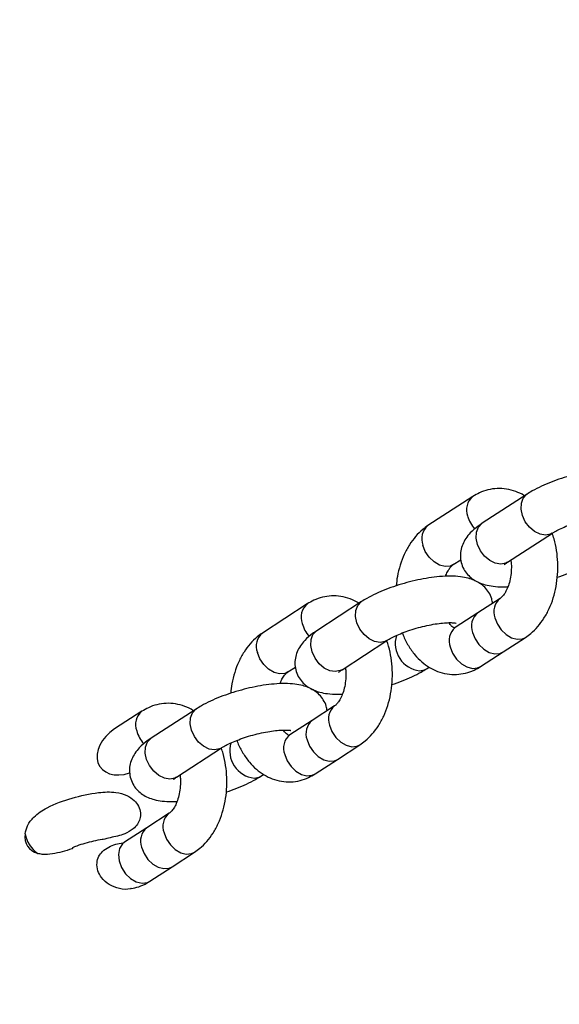
# Model space of a CAD drawing. Units: millimetres. Extents: x 53698 to 87819, y 167657 to 207491.
# Drawn here: x 60014 to 60107, y 178185 to 178354 of the extents above; entities that cross this region are included whole.
import ezdxf

# ---------------------------------------------------------------- set-up
doc = ezdxf.new("R2010")
doc.units = ezdxf.units.MM
doc.header["$MEASUREMENT"] = 0
doc.layers.add('KOTY', color=7, linetype='Continuous', lineweight=13)
doc.styles.add('arial', font='arial.ttf')
doc.dimstyles.new('KOTY_50', dxfattribs={"dimtxt": 100, "dimasz": 50, "dimexe": 100, "dimexo": 50, "dimgap": 50, "dimtad": 0, "dimdec": 0, "dimrnd": 10, "dimdsep": 46, "dimtxsty": 'arial', "dimblk": 'ARCHTICK', "dimcen": -1.5, "dimclrt": 2, "dimadec": 0, "dimazin": 0, "dimtfac": 0.63, "dimtdec": 0, "dimtix": 1, "dimtmove": 2, "dimatfit": 3, "dimldrblk": 'KOTA', "dimfxl": 400, "dimfxlon": 1, "dimtolj": 1, "dimtzin": 0, "dimarcsym": 0})

# ---------------------------------------------------------------- blocks, each defined once
blk = doc.blocks.new('_ArchTick')
at = {"color": 0, "linetype": 'ByBlock', "const_width": 0.15}
blk.add_lwpolyline([(-0.5, -0.5), (0.5, 0.5)], dxfattribs=at)
blk = doc.blocks.new('*D173')
at = {"layer": 'Defpoints', "color": 0, "transparency": 16777216}
for p in [(59865.49, 180004.23), (62961.59, 177705.09), (62961.59, 177705.09)]:
    blk.add_point(p, dxfattribs=at)
at = {"layer": 'KOTY', "color": 0, "lineweight": -2, "transparency": 16777216}
for p, q in [((59865.49, 180004.23), (59925.11, 180084.51)), ((59865.49, 180004.23), (61253.68, 178973.37)), ((62961.59, 177705.09), (61573.39, 178735.95)), ((62961.59, 177705.09), (63021.2, 177785.38))]:
    blk.add_line(p, q, dxfattribs=at)
at = {"layer": 'KOTY', "color": 0, "lineweight": -2, "transparency": 16777216, "xscale": 50, "yscale": 50, "zscale": 50}
for p, rotation in [((59865.49, 180004.23), 143.4026727342705), ((62961.59, 177705.09), 323.4026727342705)]:
    blk.add_blockref('_ArchTick', p, dxfattribs=dict(at, rotation=rotation))
at = {"layer": 'KOTY', "color": 2, "transparency": 16777216, "insert": (61413.54, 178854.66), "char_height": 100, "attachment_point": 5, "rotation": 323.4027, "style": 'arial'}
blk.add_mtext('\\A1;3860', dxfattribs=at)
blk = doc.blocks.new('KOTA')
for p, q in [((-75, -75), (75, 75)), ((0, 75), (0, -75)), ((-75, 0), (75, 0))]:
    blk.add_line(p, q)
blk = doc.blocks.new('*D176')
at = {"layer": 'Defpoints', "color": 0, "transparency": 16777216}
for p in [(62611.77, 181518.39), (58413.91, 177302.61), (61326.22, 177302.61)]:
    blk.add_point(p, dxfattribs=at)
at = {"layer": 'KOTY', "color": 0, "lineweight": -2, "transparency": 16777216}
for p, q in [((58813.91, 181518.39), (58313.91, 181518.39)), ((58413.91, 181518.39), (58413.91, 179611.66)), ((58413.91, 177302.61), (58413.91, 179209.34)), ((58813.91, 177302.61), (58313.91, 177302.61))]:
    blk.add_line(p, q, dxfattribs=at)
at = {"layer": 'KOTY', "color": 0, "lineweight": -2, "transparency": 16777216, "xscale": 50, "yscale": 50, "zscale": 50}
for p, rotation in [((58413.91, 181518.39), 90), ((58413.91, 177302.61), 270)]:
    blk.add_blockref('_ArchTick', p, dxfattribs=dict(at, rotation=rotation))
at = {"layer": 'KOTY', "color": 2, "transparency": 16777216, "insert": (58413.91, 179410.5), "char_height": 100, "attachment_point": 5, "rotation": 90, "style": 'arial'}
blk.add_mtext('\\A1;4220', dxfattribs=at)
blk = doc.blocks.new('*D182')
at = {"layer": 'Defpoints', "color": 0, "transparency": 16777216}
for p in [(60350.8, 179442.32), (58851.15, 179428.36), (58851.15, 175390.9)]:
    blk.add_point(p, dxfattribs=at)
at = {"layer": 'KOTY', "color": 0, "lineweight": -2, "transparency": 16777216}
for p, q in [((58851.15, 175790.9), (58851.15, 175290.9)), ((60350.8, 175790.9), (60350.8, 175290.9)), ((58851.15, 175390.9), (59406.54, 175390.9)), ((60350.8, 175390.9), (59795.42, 175390.9))]:
    blk.add_line(p, q, dxfattribs=at)
at = {"layer": 'KOTY', "color": 0, "lineweight": -2, "transparency": 16777216, "xscale": 50, "yscale": 50, "zscale": 50, "rotation": 180}
blk.add_blockref('_ArchTick', (58851.15, 175390.9), dxfattribs=at)
at = {"layer": 'KOTY', "color": 0, "lineweight": -2, "transparency": 16777216, "xscale": 50, "yscale": 50, "zscale": 50}
blk.add_blockref('_ArchTick', (60350.8, 175390.9), dxfattribs=at)
at = {"layer": 'KOTY', "color": 2, "transparency": 16777216, "insert": (59600.98, 175390.9), "char_height": 100, "attachment_point": 5, "style": 'arial'}
blk.add_mtext('\\A1;1500', dxfattribs=at)

msp = doc.modelspace()

# ---------------------------------------------------------------- linework, layer by layer
at = {"layer": 'Defpoints', "color": 7, "linetype": 'Continuous', "lineweight": 25}
for p, q in [((60101.804, 178272.295), (60094.092, 178267.289)), ((60092.472, 178271.897), (60084.76, 178266.891)), ((60098.448, 178260.579), (60106.16, 178265.585)), ((60089.116, 178260.181), (60090.419, 178261.027)), ((60063.998, 178253.413), (60056.286, 178248.407)), ((60073.33, 178253.811), (60065.618, 178248.805)), ((60097.175, 178254.362), (60093.319, 178251.86)), ((60093.319, 178251.86), (60089.463, 178249.356)), ((60089.513, 178249.387), (60089.463, 178249.356)), ((60069.974, 178242.095), (60077.686, 178247.101)), ((60097.675, 178245.149), (60101.531, 178247.652)), ((60093.819, 178242.646), (60097.675, 178245.149)), ((60060.642, 178241.697), (60061.944, 178242.542)), ((60084.487, 178242.248), (60084.94, 178242.542)), ((60035.523, 178234.929), (60030.837, 178231.887)), ((60044.855, 178235.327), (60037.143, 178230.321)), ((60068.701, 178235.878), (60064.845, 178233.375)), ((60064.845, 178233.375), (60060.989, 178230.872)), ((60061.038, 178230.903), (60060.989, 178230.872)), ((60041.499, 178223.611), (60049.211, 178228.617)), ((60069.201, 178226.665), (60073.056, 178229.168)), ((60065.345, 178224.162), (60069.201, 178226.665)), ((60056.013, 178223.764), (60056.466, 178224.058)), ((60040.226, 178217.394), (60036.37, 178214.891)), ((60036.37, 178214.891), (60032.515, 178212.388)), ((60040.726, 178208.181), (60044.582, 178210.684)), ((60036.87, 178205.678), (60040.726, 178208.181))]:
    msp.add_line(p, q, dxfattribs=at)
at = {"layer": 'Defpoints', "color": 8, "linetype": 'Continuous', "lineweight": 25, "flags": 128}
for points in [[(60104.999, 178265.249), (60104.053, 178265.404), (60103.101, 178265.872), (60102.227, 178266.614), (60101.509, 178267.562), (60101.011, 178268.632), (60100.777, 178269.73), (60100.827, 178270.758), (60101.158, 178271.624), (60101.74, 178272.252), (60101.806, 178272.297)], [(60097.287, 178260.243), (60096.341, 178260.397), (60095.389, 178260.866), (60094.515, 178261.608), (60093.797, 178262.556), (60093.299, 178263.626), (60093.065, 178264.724), (60093.116, 178265.752), (60093.447, 178266.618), (60094.028, 178267.246), (60094.092, 178267.289)], [(60106.149, 178265.578), (60105.854, 178265.422), (60104.999, 178265.249)], [(60089.116, 178260.181), (60088.585, 178259.937), (60087.696, 178259.855), (60086.74, 178260.1), (60085.802, 178260.65), (60084.964, 178261.457), (60084.302, 178262.448), (60083.874, 178263.536)], [(60098.448, 178260.579), (60098.142, 178260.416), (60097.287, 178260.243)], [(60076.524, 178246.765), (60075.579, 178246.919), (60074.627, 178247.388), (60073.753, 178248.13), (60073.035, 178249.078), (60072.537, 178250.148), (60072.303, 178251.246), (60072.353, 178252.274), (60072.684, 178253.14), (60073.266, 178253.768), (60073.331, 178253.812)], [(60096.289, 178251.007), (60096.717, 178249.919), (60097.379, 178248.928), (60098.216, 178248.121), (60099.155, 178247.571), (60100.111, 178247.326), (60101, 178247.409), (60101.531, 178247.652)], [(60068.813, 178241.759), (60067.867, 178241.913), (60066.915, 178242.382), (60066.041, 178243.123), (60065.323, 178244.072), (60064.825, 178245.142), (60064.591, 178246.24), (60064.641, 178247.268), (60064.972, 178248.134), (60065.554, 178248.762), (60065.618, 178248.805)], [(60092.433, 178248.504), (60092.861, 178247.416), (60093.523, 178246.425), (60094.361, 178245.618), (60095.299, 178245.068), (60096.255, 178244.823), (60097.144, 178244.905), (60097.675, 178245.149)], [(60077.675, 178247.094), (60077.38, 178246.938), (60076.524, 178246.765)], [(60060.642, 178241.697), (60060.111, 178241.453), (60059.222, 178241.371), (60058.266, 178241.616), (60057.327, 178242.166), (60056.49, 178242.973), (60055.828, 178243.964), (60055.4, 178245.052)], [(60088.577, 178246.001), (60089.005, 178244.913), (60089.667, 178243.922), (60090.505, 178243.115), (60091.443, 178242.565), (60092.4, 178242.32), (60093.288, 178242.402), (60093.819, 178242.646)], [(60069.974, 178242.095), (60069.668, 178241.932), (60068.813, 178241.759)], [(60083.326, 178241.912), (60084.181, 178242.085), (60084.486, 178242.248)], [(60048.05, 178228.281), (60047.104, 178228.435), (60046.152, 178228.904), (60045.278, 178229.645), (60044.561, 178230.594), (60044.062, 178231.664), (60043.828, 178232.762), (60043.879, 178233.79), (60044.21, 178234.656), (60044.791, 178235.284), (60044.857, 178235.328)], [(60067.814, 178232.523), (60068.242, 178231.435), (60068.905, 178230.444), (60069.742, 178229.637), (60070.681, 178229.087), (60071.637, 178228.842), (60072.526, 178228.924), (60073.057, 178229.168)], [(60040.338, 178223.275), (60039.392, 178223.429), (60038.44, 178223.898), (60037.567, 178224.639), (60036.849, 178225.587), (60036.35, 178226.658), (60036.116, 178227.756), (60036.167, 178228.784), (60036.498, 178229.65), (60037.08, 178230.278), (60037.143, 178230.321)], [(60063.959, 178230.02), (60064.387, 178228.932), (60065.049, 178227.941), (60065.886, 178227.134), (60066.825, 178226.584), (60067.781, 178226.339), (60068.67, 178226.421), (60069.201, 178226.665)], [(60049.2, 178228.61), (60048.906, 178228.454), (60048.05, 178228.281)], [(60060.103, 178227.517), (60060.531, 178226.429), (60061.193, 178225.438), (60062.03, 178224.631), (60062.969, 178224.081), (60063.925, 178223.836), (60064.814, 178223.918), (60065.345, 178224.162)], [(60041.499, 178223.611), (60041.194, 178223.448), (60040.338, 178223.275)], [(60054.851, 178223.428), (60055.707, 178223.601), (60056.012, 178223.763)], [(60039.34, 178214.039), (60039.768, 178212.951), (60040.43, 178211.96), (60041.268, 178211.153), (60042.206, 178210.603), (60043.163, 178210.358), (60044.051, 178210.44), (60044.582, 178210.684)], [(60032.515, 178212.388), (60032.169, 178212.105), (60031.675, 178211.322), (60031.475, 178210.316), (60031.59, 178209.184), (60032.009, 178208.037), (60032.69, 178206.988), (60033.567, 178206.138), (60034.554, 178205.572), (60035.555, 178205.345), (60036.471, 178205.478), (60036.87, 178205.678)], [(60035.484, 178211.536), (60035.912, 178210.448), (60036.574, 178209.457), (60037.412, 178208.65), (60038.351, 178208.1), (60039.307, 178207.855), (60040.195, 178207.937), (60040.726, 178208.181)]]:
    msp.add_lwpolyline(points, dxfattribs=at)
at = {"layer": 'Defpoints', "color": 8, "linetype": 'Continuous', "lineweight": 25}
for centre, radius, start, end in [((60094.33, 178269.612), 2.945, 129.07315, 201.29112), ((60086.62, 178264.605), 2.947, 129.12933, 201.27815), ((60096.927, 178270.016), 5.541, 195.42911, 222.09975), ((60065.857, 178251.127), 2.946, 129.07767, 201.27899), ((60099.035, 178252.077), 2.947, 129.18172, 201.27663), ((60095.179, 178249.574), 2.947, 129.13109, 201.2784), ((60068.452, 178251.532), 5.541, 195.43242, 222.10582), ((60058.145, 178246.121), 2.947, 129.12954, 201.27794), ((60091.323, 178247.071), 2.947, 129.12933, 201.27815), ((60083.853, 178246.612), 4.729, 163.31585, 263.60406), ((60037.382, 178232.643), 2.946, 129.07256, 201.2841), ((60070.561, 178233.593), 2.947, 129.17944, 201.27129), ((60066.704, 178231.09), 2.946, 129.12143, 201.28806), ((60039.997, 178233.058), 5.562, 195.47738, 222.04635), ((60062.848, 178228.587), 2.947, 129.12954, 201.27794), ((60055.378, 178228.127), 4.729, 163.31585, 263.60406), ((60042.086, 178215.109), 2.947, 129.17431, 201.27642), ((60038.229, 178212.605), 2.946, 129.11826, 201.28161)]:
    msp.add_arc(centre, radius, start, end, dxfattribs=at)
at = {"layer": 'Defpoints', "color": 7, "linetype": 'Continuous', "lineweight": 25}
msp.add_arc((60020.747, 178214.909), 5.439, 191.41385, 234.57033, dxfattribs=at)
for centre, start_param, end_param in [((60033.015, 178228.532), 1.5707963, 4.3579502), ((60020.615, 178214.822), 2.6179062, 3.6652791)]:
    msp.add_ellipse(centre, major_axis=(4.746, 3.081), ratio=0.7069674, start_param=start_param, end_param=end_param, dxfattribs=at)
for points, knots in [([(60124.347, 178272.001), (60124.31, 178272.26), (60124.216, 178272.921), (60123.74, 178273.88), (60123.027, 178274.782), (60122.17, 178275.473), (60121.204, 178275.99), (60120.089, 178276.367), (60118.74, 178276.615), (60117.125, 178276.705), (60115.299, 178276.626), (60113.402, 178276.396), (60111.497, 178276.044), (60109.6, 178275.583), (60107.737, 178275.026), (60105.941, 178274.381), (60104.245, 178273.654), (60102.865, 178272.956), (60102.103, 178272.481), (60101.804, 178272.295)], [0, 0, 0, 0, 0.0307445, 0.0786879, 0.1240249, 0.1688814, 0.2157515, 0.2679062, 0.329962, 0.404514, 0.4793256, 0.5497988, 0.6178753, 0.6848355, 0.7514796, 0.8183373, 0.8859739, 0.9552946, 1, 1, 1, 1]), ([(60101.351, 178272.001), (60101.324, 178272.021), (60100.875, 178272.351), (60099.838, 178272.789), (60098.283, 178273.233), (60096.648, 178273.32), (60095.071, 178273.087), (60093.665, 178272.604), (60092.842, 178272.116), (60092.472, 178271.897)], [0, 0, 0, 0, 0.0107237, 0.1761516, 0.3549218, 0.5276507, 0.6963454, 0.8635034, 1, 1, 1, 1]), ([(60106.16, 178265.585), (60106.287, 178265.665), (60106.632, 178265.881), (60107.404, 178266.29), (60108.499, 178266.781), (60109.789, 178267.271), (60111.21, 178267.723), (60112.686, 178268.108), (60114.135, 178268.403), (60115.474, 178268.596), (60116.579, 178268.68), (60117.404, 178268.676), (60117.897, 178268.636), (60118.119, 178268.579), (60118.082, 178268.593), (60118.075, 178268.596)], [0, 0, 0, 0, 0.0477467, 0.1297942, 0.2165213, 0.3074041, 0.4007519, 0.4952459, 0.5897404, 0.6828748, 0.7734231, 0.8505707, 0.9207639, 0.9840315, 1, 1, 1, 1]), ([(60084.76, 178266.891), (60084.453, 178266.676), (60083.688, 178266.139), (60082.601, 178265.051), (60081.533, 178263.616), (60080.638, 178261.959), (60079.943, 178260.119), (60079.472, 178258.292), (60079.343, 178257.069), (60079.286, 178256.531)], [0, 0, 0, 0, 0.09928985, 0.24755371, 0.39940767, 0.5557252, 0.71477044, 0.87468466, 1, 1, 1, 1]), ([(60094.092, 178267.289), (60093.854, 178267.129), (60093.096, 178266.618), (60092.139, 178265.789), (60091.27, 178264.727), (60090.706, 178263.694), (60090.372, 178262.579), (60090.301, 178261.407), (60090.518, 178260.227), (60091.019, 178259.146), (60091.74, 178258.246), (60092.594, 178257.555), (60093.562, 178257.038), (60094.676, 178256.66), (60096.03, 178256.418), (60097.316, 178256.322), (60098.23, 178256.372), (60098.517, 178256.388)], [0, 0, 0, 0, 0.0484896, 0.1544363, 0.2263517, 0.2907747, 0.3518902, 0.4116648, 0.4711639, 0.5332918, 0.5920424, 0.6501702, 0.7109073, 0.7784926, 0.8589083, 0.9555173, 1, 1, 1, 1]), ([(60101.531, 178247.652), (60101.838, 178247.868), (60102.603, 178248.405), (60103.69, 178249.493), (60104.758, 178250.928), (60105.652, 178252.584), (60106.353, 178254.424), (60106.839, 178256.397), (60107.099, 178258.451), (60107.133, 178260.539), (60106.924, 178262.609), (60106.591, 178264.314), (60106.242, 178265.265), (60106.124, 178265.587)], [0, 0, 0, 0, 0.0620776, 0.1547763, 0.2497183, 0.3474522, 0.446891, 0.5468701, 0.6468713, 0.74691, 0.8472407, 0.9481269, 1, 1, 1, 1]), ([(60087.774, 178258.155), (60087.882, 178258.427), (60088.121, 178259.023), (60088.555, 178259.665), (60088.914, 178260.04), (60089.061, 178260.142), (60089.116, 178260.181)], [0, 0, 0, 0, 0.2430018, 0.5339721, 0.8236247, 1, 1, 1, 1]), ([(60099.023, 178260.952), (60099.05, 178260.744), (60099.134, 178260.105), (60099.101, 178258.986), (60098.931, 178257.697), (60098.611, 178256.534), (60098.192, 178255.575), (60097.738, 178254.875), (60097.377, 178254.504), (60097.23, 178254.401), (60097.175, 178254.362)], [0, 0, 0, 0, 0.0699918, 0.2144184, 0.3588908, 0.5016868, 0.6418859, 0.7795278, 0.9165687, 1, 1, 1, 1]), ([(60097.862, 178260.136), (60097.873, 178260.148), (60097.898, 178260.175), (60098.136, 178260.371), (60098.367, 178260.525), (60098.448, 178260.579)], [0, 0, 0, 0, 0.347659, 0.7701942, 1, 1, 1, 1]), ([(60107.005, 178258.013), (60107.008, 178258.014), (60107.631, 178258.194), (60108.819, 178258.656), (60110.522, 178259.371), (60111.9, 178260.073), (60112.662, 178260.547), (60112.961, 178260.732)], [0, 0, 0, 0, 0.00130838, 0.26998024, 0.54178219, 0.82033939, 1, 1, 1, 1]), ([(60095.873, 178253.517), (60095.836, 178253.776), (60095.741, 178254.437), (60095.266, 178255.396), (60094.553, 178256.298), (60093.696, 178256.989), (60092.73, 178257.506), (60091.614, 178257.883), (60090.265, 178258.13), (60088.651, 178258.221), (60086.825, 178258.141), (60084.928, 178257.911), (60083.023, 178257.559), (60081.125, 178257.099), (60079.263, 178256.542), (60077.467, 178255.897), (60075.77, 178255.17), (60074.391, 178254.471), (60073.629, 178253.997), (60073.33, 178253.811)], [0, 0, 0, 0, 0.0307459, 0.0786864, 0.124024, 0.1688801, 0.2157508, 0.267905, 0.329967, 0.4045126, 0.479325, 0.5497983, 0.6178761, 0.6848345, 0.7514788, 0.8183442, 0.8859739, 0.955298, 1, 1, 1, 1]), ([(60072.877, 178253.517), (60072.849, 178253.537), (60072.4, 178253.867), (60071.364, 178254.305), (60069.808, 178254.749), (60068.174, 178254.836), (60066.597, 178254.603), (60065.19, 178254.12), (60064.368, 178253.632), (60063.998, 178253.413)], [0, 0, 0, 0, 0.010725, 0.1761534, 0.3549241, 0.5276535, 0.6963701, 0.8635044, 1, 1, 1, 1]), ([(60077.686, 178247.101), (60077.813, 178247.181), (60078.158, 178247.397), (60078.93, 178247.805), (60080.024, 178248.297), (60081.315, 178248.787), (60082.736, 178249.239), (60084.212, 178249.624), (60085.66, 178249.919), (60087, 178250.111), (60088.105, 178250.196), (60088.929, 178250.192), (60089.422, 178250.151), (60089.645, 178250.095), (60089.608, 178250.109), (60089.6, 178250.111)], [0, 0, 0, 0, 0.0477469, 0.1297948, 0.2165232, 0.3074058, 0.400754, 0.4952484, 0.5897293, 0.6828746, 0.7734253, 0.8505719, 0.920761, 0.9840315, 1, 1, 1, 1]), ([(60089.293, 178249.269), (60089.265, 178249.274), (60089.214, 178249.282), (60088.884, 178249.529), (60088.572, 178249.829), (60088.396, 178250.138), (60088.369, 178250.184)], [0, 0, 0, 0, 0.3548651, 0.6440601, 0.9464585, 1, 1, 1, 1]), ([(60056.286, 178248.407), (60055.979, 178248.192), (60055.213, 178247.655), (60054.127, 178246.566), (60053.059, 178245.132), (60052.163, 178243.475), (60051.468, 178241.635), (60050.998, 178239.808), (60050.868, 178238.584), (60050.811, 178238.047)], [0, 0, 0, 0, 0.0992899, 0.2475652, 0.3994059, 0.5557236, 0.7147689, 0.8747001, 1, 1, 1, 1]), ([(60065.618, 178248.805), (60065.38, 178248.645), (60064.621, 178248.133), (60063.665, 178247.305), (60062.795, 178246.243), (60062.231, 178245.21), (60061.897, 178244.095), (60061.826, 178242.923), (60062.043, 178241.743), (60062.544, 178240.662), (60063.266, 178239.762), (60064.12, 178239.071), (60065.087, 178238.554), (60066.201, 178238.176), (60067.556, 178237.934), (60068.842, 178237.838), (60069.755, 178237.888), (60070.043, 178237.904)], [0, 0, 0, 0, 0.0484823, 0.1544359, 0.2263456, 0.2907691, 0.3518842, 0.41166, 0.4711596, 0.533288, 0.592039, 0.6501665, 0.7108975, 0.7784909, 0.8589064, 0.955517, 1, 1, 1, 1]), ([(60080.357, 178248.409), (60080.401, 178248.277), (60080.663, 178247.496), (60081.369, 178246.206), (60082.441, 178244.66), (60083.673, 178243.409), (60084.986, 178242.45), (60086.442, 178241.737), (60088.011, 178241.315), (60089.642, 178241.222), (60091.22, 178241.456), (60092.626, 178241.94), (60093.449, 178242.427), (60093.819, 178242.646)], [0, 0, 0, 0, 0.0225231, 0.1335354, 0.2453935, 0.344954, 0.4412991, 0.5347151, 0.6356877, 0.7332273, 0.82851, 0.9229034, 1, 1, 1, 1]), ([(60089.463, 178249.356), (60089.425, 178249.334), (60089.303, 178249.263), (60089.291, 178249.266), (60089.282, 178249.268)], [0, 0, 0, 0, 0.3120876, 1, 1, 1, 1]), ([(60073.056, 178229.168), (60073.363, 178229.384), (60074.129, 178229.921), (60075.216, 178231.009), (60076.283, 178232.444), (60077.178, 178234.1), (60077.878, 178235.94), (60078.365, 178237.913), (60078.625, 178239.966), (60078.659, 178242.055), (60078.449, 178244.125), (60078.117, 178245.83), (60077.768, 178246.781), (60077.649, 178247.103)], [0, 0, 0, 0, 0.0620781, 0.154783, 0.2497185, 0.347452, 0.4468904, 0.5468718, 0.6468726, 0.7469109, 0.8472413, 0.9481271, 1, 1, 1, 1]), ([(60059.299, 178239.671), (60059.408, 178239.943), (60059.647, 178240.539), (60060.08, 178241.181), (60060.44, 178241.556), (60060.586, 178241.658), (60060.642, 178241.697)], [0, 0, 0, 0, 0.24302004, 0.53397228, 0.82363061, 1, 1, 1, 1]), ([(60070.548, 178242.468), (60070.576, 178242.26), (60070.66, 178241.621), (60070.627, 178240.502), (60070.457, 178239.213), (60070.136, 178238.05), (60069.717, 178237.091), (60069.263, 178236.391), (60068.902, 178236.02), (60068.756, 178235.917), (60068.701, 178235.878)], [0, 0, 0, 0, 0.0699921, 0.2144194, 0.3588958, 0.501691, 0.6418844, 0.7795269, 0.9165684, 1, 1, 1, 1]), ([(60069.388, 178241.652), (60069.399, 178241.664), (60069.424, 178241.691), (60069.662, 178241.887), (60069.892, 178242.041), (60069.974, 178242.095)], [0, 0, 0, 0, 0.3476609, 0.7702392, 1, 1, 1, 1]), ([(60078.531, 178239.529), (60078.534, 178239.529), (60079.157, 178239.71), (60080.345, 178240.172), (60082.048, 178240.886), (60083.425, 178241.588), (60084.188, 178242.062), (60084.487, 178242.248)], [0, 0, 0, 0, 0.0013084, 0.2699912, 0.5418018, 0.8203582, 1, 1, 1, 1]), ([(60067.398, 178235.033), (60067.361, 178235.291), (60067.267, 178235.953), (60066.791, 178236.912), (60066.078, 178237.813), (60065.222, 178238.505), (60064.255, 178239.022), (60063.14, 178239.398), (60061.791, 178239.646), (60060.177, 178239.737), (60058.35, 178239.657), (60056.453, 178239.427), (60054.548, 178239.075), (60052.651, 178238.615), (60050.789, 178238.057), (60048.992, 178237.413), (60047.296, 178236.686), (60045.917, 178235.987), (60045.154, 178235.513), (60044.855, 178235.327)], [0, 0, 0, 0, 0.0307396, 0.0786898, 0.1240273, 0.1688784, 0.2157495, 0.2679026, 0.3299644, 0.4045116, 0.4793242, 0.5498055, 0.6178746, 0.6848414, 0.7514805, 0.8183464, 0.8859732, 0.9552983, 1, 1, 1, 1]), ([(60044.402, 178235.033), (60044.375, 178235.053), (60043.925, 178235.383), (60042.89, 178235.821), (60041.334, 178236.265), (60039.699, 178236.352), (60038.123, 178236.119), (60036.716, 178235.635), (60035.893, 178235.148), (60035.523, 178234.929)], [0, 0, 0, 0, 0.0107404, 0.1761401, 0.3549149, 0.5276423, 0.696357, 0.8634894, 1, 1, 1, 1]), ([(60049.211, 178228.617), (60049.338, 178228.697), (60049.684, 178228.913), (60050.455, 178229.321), (60051.55, 178229.812), (60052.841, 178230.302), (60054.261, 178230.755), (60055.737, 178231.14), (60057.186, 178231.435), (60058.525, 178231.627), (60059.63, 178231.712), (60060.455, 178231.708), (60060.948, 178231.667), (60061.17, 178231.611), (60061.133, 178231.624), (60061.126, 178231.627)], [0, 0, 0, 0, 0.0477456, 0.1297843, 0.216513, 0.307409, 0.4007437, 0.4952528, 0.5897336, 0.6828801, 0.7734185, 0.8505668, 0.9207611, 0.9840336, 1, 1, 1, 1]), ([(60060.819, 178230.785), (60060.791, 178230.79), (60060.74, 178230.798), (60060.409, 178231.044), (60060.097, 178231.345), (60059.921, 178231.653), (60059.895, 178231.7)], [0, 0, 0, 0, 0.3548653, 0.6440539, 0.9464584, 1, 1, 1, 1]), ([(60037.143, 178230.321), (60036.905, 178230.161), (60036.147, 178229.649), (60035.19, 178228.821), (60034.321, 178227.758), (60033.757, 178226.726), (60033.423, 178225.611), (60033.352, 178224.439), (60033.569, 178223.259), (60034.07, 178222.178), (60034.791, 178221.278), (60035.646, 178220.587), (60036.613, 178220.07), (60037.727, 178219.692), (60039.081, 178219.45), (60040.368, 178219.354), (60041.281, 178219.404), (60041.569, 178219.42)], [0, 0, 0, 0, 0.0484819, 0.154434, 0.2263431, 0.290771, 0.3518857, 0.4116606, 0.4711598, 0.5332961, 0.5920396, 0.6501667, 0.7109013, 0.778484, 0.8589068, 0.9555075, 1, 1, 1, 1]), ([(60051.882, 178229.925), (60051.927, 178229.793), (60052.189, 178229.012), (60052.895, 178227.722), (60053.967, 178226.176), (60055.199, 178224.925), (60056.512, 178223.966), (60057.968, 178223.252), (60059.537, 178222.831), (60061.168, 178222.737), (60062.745, 178222.972), (60064.152, 178223.456), (60064.975, 178223.943), (60065.345, 178224.162)], [0, 0, 0, 0, 0.0225345, 0.1335373, 0.2453957, 0.3449564, 0.4413011, 0.5347173, 0.6356902, 0.7332301, 0.8285138, 0.9229039, 1, 1, 1, 1]), ([(60060.989, 178230.872), (60060.951, 178230.85), (60060.828, 178230.779), (60060.816, 178230.782), (60060.808, 178230.784)], [0, 0, 0, 0, 0.3120876, 1, 1, 1, 1]), ([(60044.582, 178210.684), (60044.889, 178210.9), (60045.655, 178211.437), (60046.741, 178212.524), (60047.809, 178213.959), (60048.703, 178215.616), (60049.404, 178217.455), (60049.89, 178219.429), (60050.15, 178221.482), (60050.184, 178223.571), (60049.975, 178225.641), (60049.644, 178227.339), (60049.298, 178228.282), (60049.182, 178228.598)], [0, 0, 0, 0, 0.0621471, 0.1549551, 0.2499883, 0.34783, 0.4473892, 0.5474817, 0.6475937, 0.7477432, 0.8481849, 0.9491829, 1, 1, 1, 1]), ([(60042.074, 178223.984), (60042.101, 178223.775), (60042.185, 178223.137), (60042.153, 178222.018), (60041.982, 178220.729), (60041.662, 178219.566), (60041.243, 178218.607), (60040.789, 178217.907), (60040.428, 178217.536), (60040.282, 178217.433), (60040.226, 178217.394)], [0, 0, 0, 0, 0.069994, 0.2144192, 0.3588935, 0.5016868, 0.6418952, 0.779524, 0.9165636, 1, 1, 1, 1]), ([(60040.913, 178223.168), (60040.925, 178223.18), (60040.949, 178223.207), (60041.187, 178223.403), (60041.418, 178223.557), (60041.499, 178223.611)], [0, 0, 0, 0, 0.3476823, 0.7702604, 1, 1, 1, 1]), ([(60050.056, 178221.044), (60050.059, 178221.045), (60050.681, 178221.23), (60051.871, 178221.686), (60053.574, 178222.403), (60054.951, 178223.104), (60055.714, 178223.578), (60056.013, 178223.764)], [0, 0, 0, 0, 0.0012771, 0.2699895, 0.5417883, 0.8203581, 1, 1, 1, 1]), ([(60015.416, 178213.832), (60015.528, 178214.317), (60015.782, 178215.408), (60017.092, 178217.044), (60019.7, 178218.734), (60023.505, 178220.098), (60027.504, 178220.96), (60030.734, 178221.15), (60032.848, 178220.577), (60034.174, 178219.71), (60034.993, 178218.656), (60035.339, 178217.518), (60035.235, 178216.414), (60034.789, 178215.464), (60033.928, 178214.526), (60032.337, 178213.626), (60030.5, 178213.298), (60029.267, 178212.968), (60028.867, 178212.86)], [0, 0, 0, 0, 0.0449593, 0.1011731, 0.1852581, 0.3258556, 0.4668541, 0.5581368, 0.6174793, 0.6633713, 0.7000946, 0.7370306, 0.768958, 0.7989817, 0.8311575, 0.883578, 0.9622165, 1, 1, 1, 1]), ([(60023.564, 178211.5), (60023.829, 178211.603), (60024.529, 178211.876), (60025.792, 178212.271), (60027.254, 178212.649), (60028.301, 178212.879), (60028.796, 178212.949), (60028.843, 178212.956)], [0, 0, 0, 0, 0.1629401, 0.4304596, 0.7013053, 0.9720696, 1, 1, 1, 1]), ([(60023.627, 178211.304), (60023.574, 178211.287), (60022.432, 178210.916), (60020.721, 178210.421), (60018.691, 178210.201), (60017.857, 178210.411), (60017.594, 178210.477)], [0, 0, 0, 0, 0.0270918, 0.5836646, 0.8689327, 1, 1, 1, 1]), ([(60033.695, 178204.434), (60033.661, 178204.422), (60033.022, 178204.204), (60031.657, 178204.366), (60029.897, 178204.987), (60028.612, 178206.137), (60027.89, 178207.479), (60027.713, 178208.798), (60028.041, 178209.962), (60028.765, 178210.923), (60030.164, 178211.804), (60031.454, 178212.223), (60032.316, 178212.293), (60032.34, 178212.294)], [0, 0, 0, 0, 0.0073949, 0.1391984, 0.2685466, 0.3910014, 0.4843136, 0.5781503, 0.6580259, 0.7276003, 0.8213846, 0.9950143, 1, 1, 1, 1]), ([(60032.515, 178212.388), (60032.476, 178212.366), (60032.36, 178212.299), (60032.348, 178212.301), (60032.34, 178212.302)], [0, 0, 0, 0, 0.3301979, 1, 1, 1, 1]), ([(60033.694, 178204.437), (60034.126, 178204.525), (60035.071, 178204.718), (60036.118, 178205.21), (60036.718, 178205.583), (60036.87, 178205.678)], [0, 0, 0, 0, 0.3857669, 0.8438457, 1, 1, 1, 1])]:
    msp.add_open_spline(points, degree=3, knots=knots, dxfattribs=at)

# ---------------------------------------------------------------- dimensions: what is measured, and where the dimension line sits
at = {"layer": 'KOTY'}
dim = msp.add_linear_dim(base=(58413.91, 177302.607), p1=(62611.765, 181518.394), p2=(61326.225, 177302.607), angle=90, dimstyle='KOTY_50', dxfattribs=at)
dim.commit()
dim.dimension.update_dxf_attribs({"geometry": '*D176', "text_midpoint": (58413.91, 179410.5)})
dim = msp.add_aligned_dim(p1=(59865.49, 180004.23), p2=(62961.586, 177705.091), distance=0, dimstyle='KOTY_50', dxfattribs=at)
dim.commit()
dim.dimension.update_dxf_attribs({"geometry": '*D173', "text_midpoint": (61413.538, 178854.661)})
dim = msp.add_linear_dim(base=(58851.148, 175390.902), p1=(60350.804, 179442.323), p2=(58851.148, 179428.356), dimstyle='KOTY_50', dxfattribs=at)
dim.commit()
dim.dimension.update_dxf_attribs({"geometry": '*D182', "text_midpoint": (59600.976, 175390.902)})

doc.saveas('drawing.dxf')
